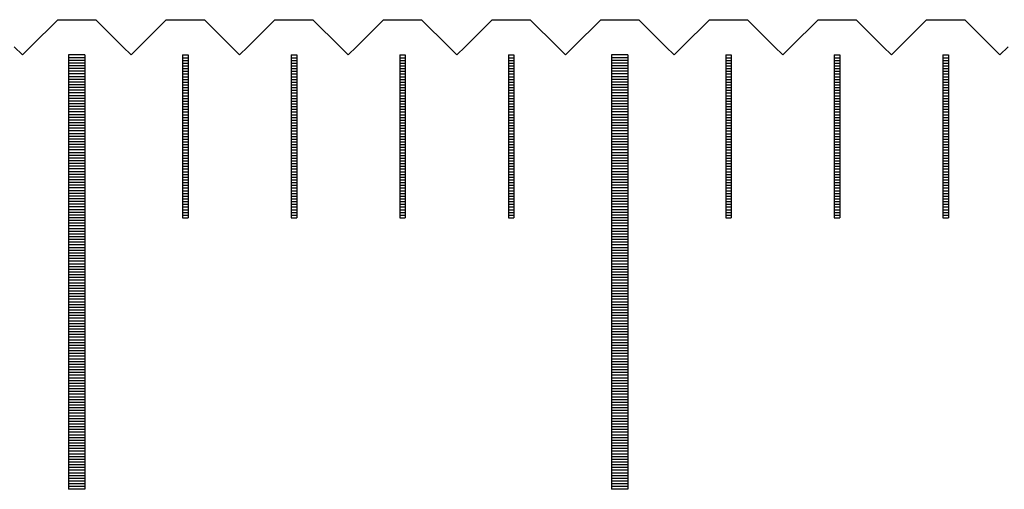
# Model space of a CAD drawing. Units: millimetres. Extents: x 6737 to 7603, y -5080 to -4459.
# Drawn here: x 7077 to 7095, y -4875 to -4867 of the extents above; entities that cross this region are included whole.
import ezdxf

# ---------------------------------------------------------------- set-up
doc = ezdxf.new("R2010")
doc.units = ezdxf.units.MM
for name, color, linetype in [('01', 4, 'Continuous'), ('H', 2, 'Continuous'), ('W', 7, 'Continuous')]:
    doc.layers.add(name, color=color, linetype=linetype)

# ---------------------------------------------------------------- blocks, each defined once
blk = doc.blocks.new('A$C2FFE0E73')
at = {"layer": '01'}
for p, q in [((-80.15, -0.65), (-80.15, -8.65)), ((-79.85, -0.65), (-80.15, -0.65)), ((-79.85, -0.65), (-79.85, -8.65)), ((-70.15, -0.65), (-70.15, -8.65)), ((-69.85, -0.65), (-70.15, -0.65)), ((-69.85, -0.65), (-69.85, -8.65)), ((-79.85, -8.65), (-80.15, -8.65)), ((-69.85, -8.65), (-70.15, -8.65))]:
    blk.add_line(p, q, dxfattribs=at)
at = {"layer": 'H'}
for p, q in [((-79.85, -0.7), (-80.15, -0.7)), ((-78.05, -0.7), (-77.95, -0.7)), ((-76.05, -0.7), (-75.95, -0.7)), ((-74.05, -0.7), (-73.95, -0.7)), ((-72.05, -0.7), (-71.95, -0.7)), ((-69.85, -0.7), (-70.15, -0.7)), ((-68.05, -0.7), (-67.95, -0.7)), ((-66.05, -0.7), (-65.95, -0.7)), ((-64.05, -0.7), (-63.95, -0.7)), ((-79.85, -0.75), (-80.15, -0.75)), ((-79.85, -0.8), (-80.15, -0.8)), ((-79.85, -0.85), (-80.15, -0.85)), ((-79.85, -0.9), (-80.15, -0.9)), ((-78.05, -0.75), (-77.95, -0.75)), ((-78.05, -0.8), (-77.95, -0.8)), ((-78.05, -0.85), (-77.95, -0.85)), ((-78.05, -0.9), (-77.95, -0.9)), ((-76.05, -0.75), (-75.95, -0.75)), ((-76.05, -0.8), (-75.95, -0.8)), ((-76.05, -0.85), (-75.95, -0.85)), ((-76.05, -0.9), (-75.95, -0.9)), ((-74.05, -0.75), (-73.95, -0.75)), ((-74.05, -0.8), (-73.95, -0.8)), ((-74.05, -0.85), (-73.95, -0.85)), ((-74.05, -0.9), (-73.95, -0.9)), ((-72.05, -0.75), (-71.95, -0.75)), ((-72.05, -0.8), (-71.95, -0.8)), ((-72.05, -0.85), (-71.95, -0.85)), ((-72.05, -0.9), (-71.95, -0.9)), ((-69.85, -0.75), (-70.15, -0.75)), ((-69.85, -0.8), (-70.15, -0.8)), ((-69.85, -0.85), (-70.15, -0.85)), ((-69.85, -0.9), (-70.15, -0.9)), ((-68.05, -0.75), (-67.95, -0.75)), ((-68.05, -0.8), (-67.95, -0.8)), ((-68.05, -0.85), (-67.95, -0.85)), ((-68.05, -0.9), (-67.95, -0.9)), ((-66.05, -0.75), (-65.95, -0.75)), ((-66.05, -0.8), (-65.95, -0.8)), ((-66.05, -0.85), (-65.95, -0.85)), ((-66.05, -0.9), (-65.95, -0.9)), ((-64.05, -0.75), (-63.95, -0.75)), ((-64.05, -0.8), (-63.95, -0.8)), ((-64.05, -0.85), (-63.95, -0.85)), ((-64.05, -0.9), (-63.95, -0.9)), ((-79.85, -0.95), (-80.15, -0.95)), ((-79.85, -1), (-80.15, -1)), ((-79.85, -1.05), (-80.15, -1.05)), ((-78.05, -0.95), (-77.95, -0.95)), ((-78.05, -1), (-77.95, -1)), ((-78.05, -1.05), (-77.95, -1.05)), ((-76.05, -0.95), (-75.95, -0.95)), ((-76.05, -1), (-75.95, -1)), ((-76.05, -1.05), (-75.95, -1.05)), ((-74.05, -0.95), (-73.95, -0.95)), ((-74.05, -1), (-73.95, -1)), ((-74.05, -1.05), (-73.95, -1.05)), ((-72.05, -0.95), (-71.95, -0.95)), ((-72.05, -1), (-71.95, -1)), ((-72.05, -1.05), (-71.95, -1.05)), ((-69.85, -0.95), (-70.15, -0.95)), ((-69.85, -1), (-70.15, -1)), ((-69.85, -1.05), (-70.15, -1.05)), ((-68.05, -0.95), (-67.95, -0.95)), ((-68.05, -1), (-67.95, -1)), ((-68.05, -1.05), (-67.95, -1.05)), ((-66.05, -0.95), (-65.95, -0.95)), ((-66.05, -1), (-65.95, -1)), ((-66.05, -1.05), (-65.95, -1.05)), ((-64.05, -0.95), (-63.95, -0.95)), ((-64.05, -1), (-63.95, -1)), ((-64.05, -1.05), (-63.95, -1.05)), ((-79.85, -1.1), (-80.15, -1.1)), ((-79.85, -1.15), (-80.15, -1.15)), ((-79.85, -1.2), (-80.15, -1.2)), ((-79.85, -1.25), (-80.15, -1.25)), ((-78.05, -1.1), (-77.95, -1.1)), ((-78.05, -1.15), (-77.95, -1.15)), ((-78.05, -1.2), (-77.95, -1.2)), ((-78.05, -1.25), (-77.95, -1.25)), ((-76.05, -1.1), (-75.95, -1.1)), ((-76.05, -1.15), (-75.95, -1.15)), ((-76.05, -1.2), (-75.95, -1.2)), ((-76.05, -1.25), (-75.95, -1.25)), ((-74.05, -1.1), (-73.95, -1.1)), ((-74.05, -1.15), (-73.95, -1.15)), ((-74.05, -1.2), (-73.95, -1.2)), ((-74.05, -1.25), (-73.95, -1.25)), ((-72.05, -1.1), (-71.95, -1.1)), ((-72.05, -1.15), (-71.95, -1.15)), ((-72.05, -1.2), (-71.95, -1.2)), ((-72.05, -1.25), (-71.95, -1.25)), ((-69.85, -1.1), (-70.15, -1.1)), ((-69.85, -1.15), (-70.15, -1.15)), ((-69.85, -1.2), (-70.15, -1.2)), ((-69.85, -1.25), (-70.15, -1.25)), ((-68.05, -1.1), (-67.95, -1.1)), ((-68.05, -1.15), (-67.95, -1.15)), ((-68.05, -1.2), (-67.95, -1.2)), ((-68.05, -1.25), (-67.95, -1.25)), ((-66.05, -1.1), (-65.95, -1.1)), ((-66.05, -1.15), (-65.95, -1.15)), ((-66.05, -1.2), (-65.95, -1.2)), ((-66.05, -1.25), (-65.95, -1.25)), ((-64.05, -1.1), (-63.95, -1.1)), ((-64.05, -1.15), (-63.95, -1.15)), ((-64.05, -1.2), (-63.95, -1.2)), ((-64.05, -1.25), (-63.95, -1.25)), ((-79.85, -1.3), (-80.15, -1.3)), ((-79.85, -1.35), (-80.15, -1.35)), ((-79.85, -1.4), (-80.15, -1.4)), ((-79.85, -1.45), (-80.15, -1.45)), ((-78.05, -1.3), (-77.95, -1.3)), ((-78.05, -1.35), (-77.95, -1.35)), ((-78.05, -1.4), (-77.95, -1.4)), ((-78.05, -1.45), (-77.95, -1.45)), ((-76.05, -1.3), (-75.95, -1.3)), ((-76.05, -1.35), (-75.95, -1.35)), ((-76.05, -1.4), (-75.95, -1.4)), ((-76.05, -1.45), (-75.95, -1.45)), ((-74.05, -1.3), (-73.95, -1.3)), ((-74.05, -1.35), (-73.95, -1.35)), ((-74.05, -1.4), (-73.95, -1.4)), ((-74.05, -1.45), (-73.95, -1.45)), ((-72.05, -1.3), (-71.95, -1.3)), ((-72.05, -1.35), (-71.95, -1.35)), ((-72.05, -1.4), (-71.95, -1.4)), ((-72.05, -1.45), (-71.95, -1.45)), ((-69.85, -1.3), (-70.15, -1.3)), ((-69.85, -1.35), (-70.15, -1.35)), ((-69.85, -1.4), (-70.15, -1.4)), ((-69.85, -1.45), (-70.15, -1.45)), ((-68.05, -1.3), (-67.95, -1.3)), ((-68.05, -1.35), (-67.95, -1.35)), ((-68.05, -1.4), (-67.95, -1.4)), ((-68.05, -1.45), (-67.95, -1.45)), ((-66.05, -1.3), (-65.95, -1.3)), ((-66.05, -1.35), (-65.95, -1.35)), ((-66.05, -1.4), (-65.95, -1.4)), ((-66.05, -1.45), (-65.95, -1.45)), ((-64.05, -1.3), (-63.95, -1.3)), ((-64.05, -1.35), (-63.95, -1.35)), ((-64.05, -1.4), (-63.95, -1.4)), ((-64.05, -1.45), (-63.95, -1.45)), ((-79.85, -1.5), (-80.15, -1.5)), ((-79.85, -1.55), (-80.15, -1.55)), ((-79.85, -1.6), (-80.15, -1.6)), ((-78.05, -1.5), (-77.95, -1.5)), ((-78.05, -1.55), (-77.95, -1.55)), ((-78.05, -1.6), (-77.95, -1.6)), ((-76.05, -1.5), (-75.95, -1.5)), ((-76.05, -1.55), (-75.95, -1.55)), ((-76.05, -1.6), (-75.95, -1.6)), ((-74.05, -1.5), (-73.95, -1.5)), ((-74.05, -1.55), (-73.95, -1.55)), ((-74.05, -1.6), (-73.95, -1.6)), ((-72.05, -1.5), (-71.95, -1.5)), ((-72.05, -1.55), (-71.95, -1.55)), ((-72.05, -1.6), (-71.95, -1.6)), ((-69.85, -1.5), (-70.15, -1.5)), ((-69.85, -1.55), (-70.15, -1.55)), ((-69.85, -1.6), (-70.15, -1.6)), ((-68.05, -1.5), (-67.95, -1.5)), ((-68.05, -1.55), (-67.95, -1.55)), ((-68.05, -1.6), (-67.95, -1.6)), ((-66.05, -1.5), (-65.95, -1.5)), ((-66.05, -1.55), (-65.95, -1.55)), ((-66.05, -1.6), (-65.95, -1.6)), ((-64.05, -1.5), (-63.95, -1.5)), ((-64.05, -1.55), (-63.95, -1.55)), ((-64.05, -1.6), (-63.95, -1.6)), ((-79.85, -1.65), (-80.15, -1.65)), ((-79.85, -1.7), (-80.15, -1.7)), ((-79.85, -1.75), (-80.15, -1.75)), ((-79.85, -1.8), (-80.15, -1.8)), ((-78.05, -1.65), (-77.95, -1.65)), ((-78.05, -1.7), (-77.95, -1.7)), ((-78.05, -1.75), (-77.95, -1.75)), ((-78.05, -1.8), (-77.95, -1.8)), ((-76.05, -1.65), (-75.95, -1.65)), ((-76.05, -1.7), (-75.95, -1.7)), ((-76.05, -1.75), (-75.95, -1.75)), ((-76.05, -1.8), (-75.95, -1.8)), ((-74.05, -1.65), (-73.95, -1.65)), ((-74.05, -1.7), (-73.95, -1.7)), ((-74.05, -1.75), (-73.95, -1.75)), ((-74.05, -1.8), (-73.95, -1.8)), ((-72.05, -1.65), (-71.95, -1.65)), ((-72.05, -1.7), (-71.95, -1.7)), ((-72.05, -1.75), (-71.95, -1.75)), ((-72.05, -1.8), (-71.95, -1.8)), ((-69.85, -1.65), (-70.15, -1.65)), ((-69.85, -1.7), (-70.15, -1.7)), ((-69.85, -1.75), (-70.15, -1.75)), ((-69.85, -1.8), (-70.15, -1.8)), ((-68.05, -1.65), (-67.95, -1.65)), ((-68.05, -1.7), (-67.95, -1.7)), ((-68.05, -1.75), (-67.95, -1.75)), ((-68.05, -1.8), (-67.95, -1.8)), ((-66.05, -1.65), (-65.95, -1.65)), ((-66.05, -1.7), (-65.95, -1.7)), ((-66.05, -1.75), (-65.95, -1.75)), ((-66.05, -1.8), (-65.95, -1.8)), ((-64.05, -1.65), (-63.95, -1.65)), ((-64.05, -1.7), (-63.95, -1.7)), ((-64.05, -1.75), (-63.95, -1.75)), ((-64.05, -1.8), (-63.95, -1.8)), ((-79.85, -1.85), (-80.15, -1.85)), ((-79.85, -1.9), (-80.15, -1.9)), ((-79.85, -1.95), (-80.15, -1.95)), ((-78.05, -1.85), (-77.95, -1.85)), ((-78.05, -1.9), (-77.95, -1.9)), ((-78.05, -1.95), (-77.95, -1.95)), ((-76.05, -1.85), (-75.95, -1.85)), ((-76.05, -1.9), (-75.95, -1.9)), ((-76.05, -1.95), (-75.95, -1.95)), ((-74.05, -1.85), (-73.95, -1.85)), ((-74.05, -1.9), (-73.95, -1.9)), ((-74.05, -1.95), (-73.95, -1.95)), ((-72.05, -1.85), (-71.95, -1.85)), ((-72.05, -1.9), (-71.95, -1.9)), ((-72.05, -1.95), (-71.95, -1.95)), ((-69.85, -1.85), (-70.15, -1.85)), ((-69.85, -1.9), (-70.15, -1.9)), ((-69.85, -1.95), (-70.15, -1.95)), ((-68.05, -1.85), (-67.95, -1.85)), ((-68.05, -1.9), (-67.95, -1.9)), ((-68.05, -1.95), (-67.95, -1.95)), ((-66.05, -1.85), (-65.95, -1.85)), ((-66.05, -1.9), (-65.95, -1.9)), ((-66.05, -1.95), (-65.95, -1.95)), ((-64.05, -1.85), (-63.95, -1.85)), ((-64.05, -1.9), (-63.95, -1.9)), ((-64.05, -1.95), (-63.95, -1.95)), ((-79.85, -2), (-80.15, -2)), ((-79.85, -2.05), (-80.15, -2.05)), ((-79.85, -2.1), (-80.15, -2.1)), ((-79.85, -2.15), (-80.15, -2.15)), ((-78.05, -2), (-77.95, -2)), ((-78.05, -2.05), (-77.95, -2.05)), ((-78.05, -2.1), (-77.95, -2.1)), ((-78.05, -2.15), (-77.95, -2.15)), ((-76.05, -2), (-75.95, -2)), ((-76.05, -2.05), (-75.95, -2.05)), ((-76.05, -2.1), (-75.95, -2.1)), ((-76.05, -2.15), (-75.95, -2.15)), ((-74.05, -2), (-73.95, -2)), ((-74.05, -2.05), (-73.95, -2.05)), ((-74.05, -2.1), (-73.95, -2.1)), ((-74.05, -2.15), (-73.95, -2.15)), ((-72.05, -2), (-71.95, -2)), ((-72.05, -2.05), (-71.95, -2.05)), ((-72.05, -2.1), (-71.95, -2.1)), ((-72.05, -2.15), (-71.95, -2.15)), ((-69.85, -2), (-70.15, -2)), ((-69.85, -2.05), (-70.15, -2.05)), ((-69.85, -2.1), (-70.15, -2.1)), ((-69.85, -2.15), (-70.15, -2.15)), ((-68.05, -2), (-67.95, -2)), ((-68.05, -2.05), (-67.95, -2.05)), ((-68.05, -2.1), (-67.95, -2.1)), ((-68.05, -2.15), (-67.95, -2.15)), ((-66.05, -2), (-65.95, -2)), ((-66.05, -2.05), (-65.95, -2.05)), ((-66.05, -2.1), (-65.95, -2.1)), ((-66.05, -2.15), (-65.95, -2.15)), ((-64.05, -2), (-63.95, -2)), ((-64.05, -2.05), (-63.95, -2.05)), ((-64.05, -2.1), (-63.95, -2.1)), ((-64.05, -2.15), (-63.95, -2.15)), ((-79.85, -2.2), (-80.15, -2.2)), ((-79.85, -2.25), (-80.15, -2.25)), ((-79.85, -2.3), (-80.15, -2.3)), ((-79.85, -2.35), (-80.15, -2.35)), ((-78.05, -2.2), (-77.95, -2.2)), ((-78.05, -2.25), (-77.95, -2.25)), ((-78.05, -2.3), (-77.95, -2.3)), ((-78.05, -2.35), (-77.95, -2.35)), ((-76.05, -2.2), (-75.95, -2.2)), ((-76.05, -2.25), (-75.95, -2.25)), ((-76.05, -2.3), (-75.95, -2.3)), ((-76.05, -2.35), (-75.95, -2.35)), ((-74.05, -2.2), (-73.95, -2.2)), ((-74.05, -2.25), (-73.95, -2.25)), ((-74.05, -2.3), (-73.95, -2.3)), ((-74.05, -2.35), (-73.95, -2.35)), ((-72.05, -2.2), (-71.95, -2.2)), ((-72.05, -2.25), (-71.95, -2.25)), ((-72.05, -2.3), (-71.95, -2.3)), ((-72.05, -2.35), (-71.95, -2.35)), ((-69.85, -2.2), (-70.15, -2.2)), ((-69.85, -2.25), (-70.15, -2.25)), ((-69.85, -2.3), (-70.15, -2.3)), ((-69.85, -2.35), (-70.15, -2.35)), ((-68.05, -2.2), (-67.95, -2.2)), ((-68.05, -2.25), (-67.95, -2.25)), ((-68.05, -2.3), (-67.95, -2.3)), ((-68.05, -2.35), (-67.95, -2.35)), ((-66.05, -2.2), (-65.95, -2.2)), ((-66.05, -2.25), (-65.95, -2.25)), ((-66.05, -2.3), (-65.95, -2.3)), ((-66.05, -2.35), (-65.95, -2.35)), ((-64.05, -2.2), (-63.95, -2.2)), ((-64.05, -2.25), (-63.95, -2.25)), ((-64.05, -2.3), (-63.95, -2.3)), ((-64.05, -2.35), (-63.95, -2.35)), ((-79.85, -2.4), (-80.15, -2.4)), ((-79.85, -2.45), (-80.15, -2.45)), ((-79.85, -2.5), (-80.15, -2.5)), ((-78.05, -2.4), (-77.95, -2.4)), ((-78.05, -2.45), (-77.95, -2.45)), ((-78.05, -2.5), (-77.95, -2.5)), ((-76.05, -2.4), (-75.95, -2.4)), ((-76.05, -2.45), (-75.95, -2.45)), ((-76.05, -2.5), (-75.95, -2.5)), ((-74.05, -2.4), (-73.95, -2.4)), ((-74.05, -2.45), (-73.95, -2.45)), ((-74.05, -2.5), (-73.95, -2.5)), ((-72.05, -2.4), (-71.95, -2.4)), ((-72.05, -2.45), (-71.95, -2.45)), ((-72.05, -2.5), (-71.95, -2.5)), ((-69.85, -2.4), (-70.15, -2.4)), ((-69.85, -2.45), (-70.15, -2.45)), ((-69.85, -2.5), (-70.15, -2.5)), ((-68.05, -2.4), (-67.95, -2.4)), ((-68.05, -2.45), (-67.95, -2.45)), ((-68.05, -2.5), (-67.95, -2.5)), ((-66.05, -2.4), (-65.95, -2.4)), ((-66.05, -2.45), (-65.95, -2.45)), ((-66.05, -2.5), (-65.95, -2.5)), ((-64.05, -2.4), (-63.95, -2.4)), ((-64.05, -2.45), (-63.95, -2.45)), ((-64.05, -2.5), (-63.95, -2.5)), ((-79.85, -2.55), (-80.15, -2.55)), ((-79.85, -2.6), (-80.15, -2.6)), ((-79.85, -2.65), (-80.15, -2.65)), ((-79.85, -2.7), (-80.15, -2.7)), ((-78.05, -2.55), (-77.95, -2.55)), ((-78.05, -2.6), (-77.95, -2.6)), ((-78.05, -2.65), (-77.95, -2.65)), ((-78.05, -2.7), (-77.95, -2.7)), ((-76.05, -2.55), (-75.95, -2.55)), ((-76.05, -2.6), (-75.95, -2.6)), ((-76.05, -2.65), (-75.95, -2.65)), ((-76.05, -2.7), (-75.95, -2.7)), ((-74.05, -2.55), (-73.95, -2.55)), ((-74.05, -2.6), (-73.95, -2.6)), ((-74.05, -2.65), (-73.95, -2.65)), ((-74.05, -2.7), (-73.95, -2.7)), ((-72.05, -2.55), (-71.95, -2.55)), ((-72.05, -2.6), (-71.95, -2.6)), ((-72.05, -2.65), (-71.95, -2.65)), ((-72.05, -2.7), (-71.95, -2.7)), ((-69.85, -2.55), (-70.15, -2.55)), ((-69.85, -2.6), (-70.15, -2.6)), ((-69.85, -2.65), (-70.15, -2.65)), ((-69.85, -2.7), (-70.15, -2.7)), ((-68.05, -2.55), (-67.95, -2.55)), ((-68.05, -2.6), (-67.95, -2.6)), ((-68.05, -2.65), (-67.95, -2.65)), ((-68.05, -2.7), (-67.95, -2.7)), ((-66.05, -2.55), (-65.95, -2.55)), ((-66.05, -2.6), (-65.95, -2.6)), ((-66.05, -2.65), (-65.95, -2.65)), ((-66.05, -2.7), (-65.95, -2.7)), ((-64.05, -2.55), (-63.95, -2.55)), ((-64.05, -2.6), (-63.95, -2.6)), ((-64.05, -2.65), (-63.95, -2.65)), ((-64.05, -2.7), (-63.95, -2.7)), ((-79.85, -2.75), (-80.15, -2.75)), ((-79.85, -2.8), (-80.15, -2.8)), ((-79.85, -2.85), (-80.15, -2.85)), ((-79.85, -2.9), (-80.15, -2.9)), ((-78.05, -2.75), (-77.95, -2.75)), ((-78.05, -2.8), (-77.95, -2.8)), ((-78.05, -2.85), (-77.95, -2.85)), ((-78.05, -2.9), (-77.95, -2.9)), ((-76.05, -2.75), (-75.95, -2.75)), ((-76.05, -2.8), (-75.95, -2.8)), ((-76.05, -2.85), (-75.95, -2.85)), ((-76.05, -2.9), (-75.95, -2.9)), ((-74.05, -2.75), (-73.95, -2.75)), ((-74.05, -2.8), (-73.95, -2.8)), ((-74.05, -2.85), (-73.95, -2.85)), ((-74.05, -2.9), (-73.95, -2.9)), ((-72.05, -2.75), (-71.95, -2.75)), ((-72.05, -2.8), (-71.95, -2.8)), ((-72.05, -2.85), (-71.95, -2.85)), ((-72.05, -2.9), (-71.95, -2.9)), ((-69.85, -2.75), (-70.15, -2.75)), ((-69.85, -2.8), (-70.15, -2.8)), ((-69.85, -2.85), (-70.15, -2.85)), ((-69.85, -2.9), (-70.15, -2.9)), ((-68.05, -2.75), (-67.95, -2.75)), ((-68.05, -2.8), (-67.95, -2.8)), ((-68.05, -2.85), (-67.95, -2.85)), ((-68.05, -2.9), (-67.95, -2.9)), ((-66.05, -2.75), (-65.95, -2.75)), ((-66.05, -2.8), (-65.95, -2.8)), ((-66.05, -2.85), (-65.95, -2.85)), ((-66.05, -2.9), (-65.95, -2.9)), ((-64.05, -2.75), (-63.95, -2.75)), ((-64.05, -2.8), (-63.95, -2.8)), ((-64.05, -2.85), (-63.95, -2.85)), ((-64.05, -2.9), (-63.95, -2.9)), ((-79.85, -2.95), (-80.15, -2.95)), ((-79.85, -3), (-80.15, -3)), ((-79.85, -3.05), (-80.15, -3.05)), ((-78.05, -2.95), (-77.95, -2.95)), ((-78.05, -3), (-77.95, -3)), ((-78.05, -3.05), (-77.95, -3.05)), ((-76.05, -2.95), (-75.95, -2.95)), ((-76.05, -3), (-75.95, -3)), ((-76.05, -3.05), (-75.95, -3.05)), ((-74.05, -2.95), (-73.95, -2.95)), ((-74.05, -3), (-73.95, -3)), ((-74.05, -3.05), (-73.95, -3.05)), ((-72.05, -2.95), (-71.95, -2.95)), ((-72.05, -3), (-71.95, -3)), ((-72.05, -3.05), (-71.95, -3.05)), ((-69.85, -2.95), (-70.15, -2.95)), ((-69.85, -3), (-70.15, -3)), ((-69.85, -3.05), (-70.15, -3.05)), ((-68.05, -2.95), (-67.95, -2.95)), ((-68.05, -3), (-67.95, -3)), ((-68.05, -3.05), (-67.95, -3.05)), ((-66.05, -2.95), (-65.95, -2.95)), ((-66.05, -3), (-65.95, -3)), ((-66.05, -3.05), (-65.95, -3.05)), ((-64.05, -2.95), (-63.95, -2.95)), ((-64.05, -3), (-63.95, -3)), ((-64.05, -3.05), (-63.95, -3.05)), ((-79.85, -3.1), (-80.15, -3.1)), ((-79.85, -3.15), (-80.15, -3.15)), ((-79.85, -3.2), (-80.15, -3.2)), ((-79.85, -3.25), (-80.15, -3.25)), ((-78.05, -3.1), (-77.95, -3.1)), ((-78.05, -3.15), (-77.95, -3.15)), ((-78.05, -3.2), (-77.95, -3.2)), ((-78.05, -3.25), (-77.95, -3.25)), ((-76.05, -3.1), (-75.95, -3.1)), ((-76.05, -3.15), (-75.95, -3.15)), ((-76.05, -3.2), (-75.95, -3.2)), ((-76.05, -3.25), (-75.95, -3.25)), ((-74.05, -3.1), (-73.95, -3.1)), ((-74.05, -3.15), (-73.95, -3.15)), ((-74.05, -3.2), (-73.95, -3.2)), ((-74.05, -3.25), (-73.95, -3.25)), ((-72.05, -3.1), (-71.95, -3.1)), ((-72.05, -3.15), (-71.95, -3.15)), ((-72.05, -3.2), (-71.95, -3.2)), ((-72.05, -3.25), (-71.95, -3.25)), ((-69.85, -3.1), (-70.15, -3.1)), ((-69.85, -3.15), (-70.15, -3.15)), ((-69.85, -3.2), (-70.15, -3.2)), ((-69.85, -3.25), (-70.15, -3.25)), ((-68.05, -3.1), (-67.95, -3.1)), ((-68.05, -3.15), (-67.95, -3.15)), ((-68.05, -3.2), (-67.95, -3.2)), ((-68.05, -3.25), (-67.95, -3.25)), ((-66.05, -3.1), (-65.95, -3.1)), ((-66.05, -3.15), (-65.95, -3.15)), ((-66.05, -3.2), (-65.95, -3.2)), ((-66.05, -3.25), (-65.95, -3.25)), ((-64.05, -3.1), (-63.95, -3.1)), ((-64.05, -3.15), (-63.95, -3.15)), ((-64.05, -3.2), (-63.95, -3.2)), ((-64.05, -3.25), (-63.95, -3.25)), ((-79.85, -3.3), (-80.15, -3.3)), ((-79.85, -3.35), (-80.15, -3.35)), ((-79.85, -3.4), (-80.15, -3.4)), ((-78.05, -3.3), (-77.95, -3.3)), ((-78.05, -3.35), (-77.95, -3.35)), ((-78.05, -3.4), (-77.95, -3.4)), ((-76.05, -3.3), (-75.95, -3.3)), ((-76.05, -3.35), (-75.95, -3.35)), ((-76.05, -3.4), (-75.95, -3.4)), ((-74.05, -3.3), (-73.95, -3.3)), ((-74.05, -3.35), (-73.95, -3.35)), ((-74.05, -3.4), (-73.95, -3.4)), ((-72.05, -3.3), (-71.95, -3.3)), ((-72.05, -3.35), (-71.95, -3.35)), ((-72.05, -3.4), (-71.95, -3.4)), ((-69.85, -3.3), (-70.15, -3.3)), ((-69.85, -3.35), (-70.15, -3.35)), ((-69.85, -3.4), (-70.15, -3.4)), ((-68.05, -3.3), (-67.95, -3.3)), ((-68.05, -3.35), (-67.95, -3.35)), ((-68.05, -3.4), (-67.95, -3.4)), ((-66.05, -3.3), (-65.95, -3.3)), ((-66.05, -3.35), (-65.95, -3.35)), ((-66.05, -3.4), (-65.95, -3.4)), ((-64.05, -3.3), (-63.95, -3.3)), ((-64.05, -3.35), (-63.95, -3.35)), ((-64.05, -3.4), (-63.95, -3.4)), ((-79.85, -3.45), (-80.15, -3.45)), ((-79.85, -3.5), (-80.15, -3.5)), ((-79.85, -3.55), (-80.15, -3.55)), ((-79.85, -3.6), (-80.15, -3.6)), ((-78.05, -3.45), (-77.95, -3.45)), ((-78.05, -3.5), (-77.95, -3.5)), ((-78.05, -3.55), (-77.95, -3.55)), ((-78.05, -3.6), (-77.95, -3.6)), ((-76.05, -3.45), (-75.95, -3.45)), ((-76.05, -3.5), (-75.95, -3.5)), ((-76.05, -3.55), (-75.95, -3.55)), ((-76.05, -3.6), (-75.95, -3.6)), ((-74.05, -3.45), (-73.95, -3.45)), ((-74.05, -3.5), (-73.95, -3.5)), ((-74.05, -3.55), (-73.95, -3.55)), ((-74.05, -3.6), (-73.95, -3.6)), ((-72.05, -3.45), (-71.95, -3.45)), ((-72.05, -3.5), (-71.95, -3.5)), ((-72.05, -3.55), (-71.95, -3.55)), ((-72.05, -3.6), (-71.95, -3.6)), ((-69.85, -3.45), (-70.15, -3.45)), ((-69.85, -3.5), (-70.15, -3.5)), ((-69.85, -3.55), (-70.15, -3.55)), ((-69.85, -3.6), (-70.15, -3.6)), ((-68.05, -3.45), (-67.95, -3.45)), ((-68.05, -3.5), (-67.95, -3.5)), ((-68.05, -3.55), (-67.95, -3.55)), ((-68.05, -3.6), (-67.95, -3.6)), ((-66.05, -3.45), (-65.95, -3.45)), ((-66.05, -3.5), (-65.95, -3.5)), ((-66.05, -3.55), (-65.95, -3.55)), ((-66.05, -3.6), (-65.95, -3.6)), ((-64.05, -3.45), (-63.95, -3.45)), ((-64.05, -3.5), (-63.95, -3.5)), ((-64.05, -3.55), (-63.95, -3.55)), ((-64.05, -3.6), (-63.95, -3.6)), ((-79.85, -3.65), (-80.15, -3.65)), ((-79.85, -3.7), (-80.15, -3.7)), ((-79.85, -3.75), (-80.15, -3.75)), ((-79.85, -3.8), (-80.15, -3.8)), ((-69.85, -3.65), (-70.15, -3.65)), ((-69.85, -3.7), (-70.15, -3.7)), ((-69.85, -3.75), (-70.15, -3.75)), ((-69.85, -3.8), (-70.15, -3.8)), ((-79.85, -3.85), (-80.15, -3.85)), ((-79.85, -3.9), (-80.15, -3.9)), ((-79.85, -3.95), (-80.15, -3.95)), ((-69.85, -3.85), (-70.15, -3.85)), ((-69.85, -3.9), (-70.15, -3.9)), ((-69.85, -3.95), (-70.15, -3.95)), ((-79.85, -4), (-80.15, -4)), ((-79.85, -4.05), (-80.15, -4.05)), ((-79.85, -4.1), (-80.15, -4.1)), ((-79.85, -4.15), (-80.15, -4.15)), ((-69.85, -4), (-70.15, -4)), ((-69.85, -4.05), (-70.15, -4.05)), ((-69.85, -4.1), (-70.15, -4.1)), ((-69.85, -4.15), (-70.15, -4.15)), ((-79.85, -4.2), (-80.15, -4.2)), ((-79.85, -4.25), (-80.15, -4.25)), ((-79.85, -4.3), (-80.15, -4.3)), ((-79.85, -4.35), (-80.15, -4.35)), ((-69.85, -4.2), (-70.15, -4.2)), ((-69.85, -4.25), (-70.15, -4.25)), ((-69.85, -4.3), (-70.15, -4.3)), ((-69.85, -4.35), (-70.15, -4.35)), ((-79.85, -4.4), (-80.15, -4.4)), ((-79.85, -4.45), (-80.15, -4.45)), ((-79.85, -4.5), (-80.15, -4.5)), ((-69.85, -4.4), (-70.15, -4.4)), ((-69.85, -4.45), (-70.15, -4.45)), ((-69.85, -4.5), (-70.15, -4.5)), ((-79.85, -4.55), (-80.15, -4.55)), ((-79.85, -4.6), (-80.15, -4.6)), ((-79.85, -4.65), (-80.15, -4.65)), ((-79.85, -4.7), (-80.15, -4.7)), ((-69.85, -4.55), (-70.15, -4.55)), ((-69.85, -4.6), (-70.15, -4.6)), ((-69.85, -4.65), (-70.15, -4.65)), ((-69.85, -4.7), (-70.15, -4.7)), ((-79.85, -4.75), (-80.15, -4.75)), ((-79.85, -4.8), (-80.15, -4.8)), ((-79.85, -4.85), (-80.15, -4.85)), ((-69.85, -4.75), (-70.15, -4.75)), ((-69.85, -4.8), (-70.15, -4.8)), ((-69.85, -4.85), (-70.15, -4.85)), ((-79.85, -4.9), (-80.15, -4.9)), ((-79.85, -4.95), (-80.15, -4.95)), ((-79.85, -5), (-80.15, -5)), ((-79.85, -5.05), (-80.15, -5.05)), ((-69.85, -4.9), (-70.15, -4.9)), ((-69.85, -4.95), (-70.15, -4.95)), ((-69.85, -5), (-70.15, -5)), ((-69.85, -5.05), (-70.15, -5.05)), ((-79.85, -5.1), (-80.15, -5.1)), ((-79.85, -5.15), (-80.15, -5.15)), ((-79.85, -5.2), (-80.15, -5.2)), ((-79.85, -5.25), (-80.15, -5.25)), ((-69.85, -5.1), (-70.15, -5.1)), ((-69.85, -5.15), (-70.15, -5.15)), ((-69.85, -5.2), (-70.15, -5.2)), ((-69.85, -5.25), (-70.15, -5.25)), ((-79.85, -5.3), (-80.15, -5.3)), ((-79.85, -5.35), (-80.15, -5.35)), ((-79.85, -5.4), (-80.15, -5.4)), ((-69.85, -5.3), (-70.15, -5.3)), ((-69.85, -5.35), (-70.15, -5.35)), ((-69.85, -5.4), (-70.15, -5.4)), ((-79.85, -5.45), (-80.15, -5.45)), ((-79.85, -5.5), (-80.15, -5.5)), ((-79.85, -5.55), (-80.15, -5.55)), ((-79.85, -5.6), (-80.15, -5.6)), ((-69.85, -5.45), (-70.15, -5.45)), ((-69.85, -5.5), (-70.15, -5.5)), ((-69.85, -5.55), (-70.15, -5.55)), ((-69.85, -5.6), (-70.15, -5.6)), ((-79.85, -5.65), (-80.15, -5.65)), ((-79.85, -5.7), (-80.15, -5.7)), ((-79.85, -5.75), (-80.15, -5.75)), ((-79.85, -5.8), (-80.15, -5.8)), ((-69.85, -5.65), (-70.15, -5.65)), ((-69.85, -5.7), (-70.15, -5.7)), ((-69.85, -5.75), (-70.15, -5.75)), ((-69.85, -5.8), (-70.15, -5.8)), ((-79.85, -5.85), (-80.15, -5.85)), ((-79.85, -5.9), (-80.15, -5.9)), ((-79.85, -5.95), (-80.15, -5.95)), ((-69.85, -5.85), (-70.15, -5.85)), ((-69.85, -5.9), (-70.15, -5.9)), ((-69.85, -5.95), (-70.15, -5.95)), ((-79.85, -6), (-80.15, -6)), ((-79.85, -6.05), (-80.15, -6.05)), ((-79.85, -6.1), (-80.15, -6.1)), ((-79.85, -6.15), (-80.15, -6.15)), ((-69.85, -6), (-70.15, -6)), ((-69.85, -6.05), (-70.15, -6.05)), ((-69.85, -6.1), (-70.15, -6.1)), ((-69.85, -6.15), (-70.15, -6.15)), ((-79.85, -6.2), (-80.15, -6.2)), ((-79.85, -6.25), (-80.15, -6.25)), ((-79.85, -6.3), (-80.15, -6.3)), ((-69.85, -6.2), (-70.15, -6.2)), ((-69.85, -6.25), (-70.15, -6.25)), ((-69.85, -6.3), (-70.15, -6.3)), ((-79.85, -6.35), (-80.15, -6.35)), ((-79.85, -6.4), (-80.15, -6.4)), ((-79.85, -6.45), (-80.15, -6.45)), ((-79.85, -6.5), (-80.15, -6.5)), ((-69.85, -6.35), (-70.15, -6.35)), ((-69.85, -6.4), (-70.15, -6.4)), ((-69.85, -6.45), (-70.15, -6.45)), ((-69.85, -6.5), (-70.15, -6.5)), ((-79.85, -6.55), (-80.15, -6.55)), ((-79.85, -6.6), (-80.15, -6.6)), ((-79.85, -6.65), (-80.15, -6.65)), ((-79.85, -6.7), (-80.15, -6.7)), ((-69.85, -6.55), (-70.15, -6.55)), ((-69.85, -6.6), (-70.15, -6.6)), ((-69.85, -6.65), (-70.15, -6.65)), ((-69.85, -6.7), (-70.15, -6.7)), ((-79.85, -6.75), (-80.15, -6.75)), ((-79.85, -6.8), (-80.15, -6.8)), ((-79.85, -6.85), (-80.15, -6.85)), ((-69.85, -6.75), (-70.15, -6.75)), ((-69.85, -6.8), (-70.15, -6.8)), ((-69.85, -6.85), (-70.15, -6.85)), ((-79.85, -6.9), (-80.15, -6.9)), ((-79.85, -6.95), (-80.15, -6.95)), ((-79.85, -7), (-80.15, -7)), ((-79.85, -7.05), (-80.15, -7.05)), ((-69.85, -6.9), (-70.15, -6.9)), ((-69.85, -6.95), (-70.15, -6.95)), ((-69.85, -7), (-70.15, -7)), ((-69.85, -7.05), (-70.15, -7.05)), ((-79.85, -7.1), (-80.15, -7.1)), ((-79.85, -7.15), (-80.15, -7.15)), ((-79.85, -7.2), (-80.15, -7.2)), ((-79.85, -7.25), (-80.15, -7.25)), ((-69.85, -7.1), (-70.15, -7.1)), ((-69.85, -7.15), (-70.15, -7.15)), ((-69.85, -7.2), (-70.15, -7.2)), ((-69.85, -7.25), (-70.15, -7.25)), ((-79.85, -7.3), (-80.15, -7.3)), ((-79.85, -7.35), (-80.15, -7.35)), ((-79.85, -7.4), (-80.15, -7.4)), ((-69.85, -7.3), (-70.15, -7.3)), ((-69.85, -7.35), (-70.15, -7.35)), ((-69.85, -7.4), (-70.15, -7.4)), ((-79.85, -7.45), (-80.15, -7.45)), ((-79.85, -7.5), (-80.15, -7.5)), ((-79.85, -7.55), (-80.15, -7.55)), ((-79.85, -7.6), (-80.15, -7.6)), ((-69.85, -7.45), (-70.15, -7.45)), ((-69.85, -7.5), (-70.15, -7.5)), ((-69.85, -7.55), (-70.15, -7.55)), ((-69.85, -7.6), (-70.15, -7.6)), ((-79.85, -7.65), (-80.15, -7.65)), ((-79.85, -7.7), (-80.15, -7.7)), ((-79.85, -7.75), (-80.15, -7.75)), ((-69.85, -7.65), (-70.15, -7.65)), ((-69.85, -7.7), (-70.15, -7.7)), ((-69.85, -7.75), (-70.15, -7.75)), ((-79.85, -7.8), (-80.15, -7.8)), ((-79.85, -7.85), (-80.15, -7.85)), ((-79.85, -7.9), (-80.15, -7.9)), ((-79.85, -7.95), (-80.15, -7.95)), ((-69.85, -7.8), (-70.15, -7.8)), ((-69.85, -7.85), (-70.15, -7.85)), ((-69.85, -7.9), (-70.15, -7.9)), ((-69.85, -7.95), (-70.15, -7.95)), ((-79.85, -8), (-80.15, -8)), ((-79.85, -8.05), (-80.15, -8.05)), ((-79.85, -8.1), (-80.15, -8.1)), ((-79.85, -8.15), (-80.15, -8.15)), ((-69.85, -8), (-70.15, -8)), ((-69.85, -8.05), (-70.15, -8.05)), ((-69.85, -8.1), (-70.15, -8.1)), ((-69.85, -8.15), (-70.15, -8.15)), ((-79.85, -8.2), (-80.15, -8.2)), ((-79.85, -8.25), (-80.15, -8.25)), ((-79.85, -8.3), (-80.15, -8.3)), ((-69.85, -8.2), (-70.15, -8.2)), ((-69.85, -8.25), (-70.15, -8.25)), ((-69.85, -8.3), (-70.15, -8.3)), ((-79.85, -8.35), (-80.15, -8.35)), ((-79.85, -8.4), (-80.15, -8.4)), ((-79.85, -8.45), (-80.15, -8.45)), ((-79.85, -8.5), (-80.15, -8.5)), ((-69.85, -8.35), (-70.15, -8.35)), ((-69.85, -8.4), (-70.15, -8.4)), ((-69.85, -8.45), (-70.15, -8.45)), ((-69.85, -8.5), (-70.15, -8.5)), ((-79.85, -8.55), (-80.15, -8.55)), ((-79.85, -8.6), (-80.15, -8.6)), ((-69.85, -8.55), (-70.15, -8.55)), ((-69.85, -8.6), (-70.15, -8.6))]:
    blk.add_line(p, q, dxfattribs=at)
at = {"layer": 'W'}
for p, q in [((-78.05, -0.65), (-78.05, -3.65)), ((-78.05, -0.65), (-77.95, -0.65)), ((-77.95, -0.65), (-77.95, -3.65)), ((-76.05, -0.65), (-76.05, -3.65)), ((-76.05, -0.65), (-75.95, -0.65)), ((-75.95, -0.65), (-75.95, -3.65)), ((-74.05, -0.65), (-74.05, -3.65)), ((-74.05, -0.65), (-73.95, -0.65)), ((-73.95, -0.65), (-73.95, -3.65)), ((-72.05, -0.65), (-72.05, -3.65)), ((-72.05, -0.65), (-71.95, -0.65)), ((-71.95, -0.65), (-71.95, -3.65)), ((-68.05, -0.65), (-68.05, -3.65)), ((-68.05, -0.65), (-67.95, -0.65)), ((-67.95, -0.65), (-67.95, -3.65)), ((-66.05, -0.65), (-66.05, -3.65)), ((-66.05, -0.65), (-65.95, -0.65)), ((-65.95, -0.65), (-65.95, -3.65)), ((-64.05, -0.65), (-64.05, -3.65)), ((-64.05, -0.65), (-63.95, -0.65)), ((-63.95, -0.65), (-63.95, -3.65)), ((-78.05, -3.65), (-77.95, -3.65)), ((-78.05, -3.65), (-77.95, -3.65)), ((-76.05, -3.65), (-75.95, -3.65)), ((-76.05, -3.65), (-75.95, -3.65)), ((-74.05, -3.65), (-73.95, -3.65)), ((-74.05, -3.65), (-73.95, -3.65)), ((-72.05, -3.65), (-71.95, -3.65)), ((-72.05, -3.65), (-71.95, -3.65)), ((-68.05, -3.65), (-67.95, -3.65)), ((-68.05, -3.65), (-67.95, -3.65)), ((-66.05, -3.65), (-65.95, -3.65)), ((-66.05, -3.65), (-65.95, -3.65)), ((-64.05, -3.65), (-63.95, -3.65)), ((-64.05, -3.65), (-63.95, -3.65))]:
    blk.add_line(p, q, dxfattribs=at)

msp = doc.modelspace()

# ---------------------------------------------------------------- linework, layer by layer
at = {"layer": 'W'}
msp.add_lwpolyline([(7077.2549, -4867.1279), (7077.4049, -4867.2779), (7077.5549, -4867.1279), (7078.0549, -4866.6279), (7078.7549, -4866.6279), (7079.2549, -4867.1279), (7079.4049, -4867.2779), (7079.5549, -4867.1279), (7080.0549, -4866.6279), (7080.7549, -4866.6279), (7081.2549, -4867.1279), (7081.4049, -4867.2779), (7081.5549, -4867.1279), (7082.0549, -4866.6279), (7082.7549, -4866.6279), (7083.2549, -4867.1279), (7083.4049, -4867.2779), (7083.5549, -4867.1279), (7084.0549, -4866.6279), (7084.7549, -4866.6279), (7085.2549, -4867.1279), (7085.4049, -4867.2779), (7085.5549, -4867.1279), (7086.0549, -4866.6279), (7086.7549, -4866.6279), (7087.2549, -4867.1279), (7087.4049, -4867.2779), (7087.5549, -4867.1279), (7088.0549, -4866.6279), (7088.7549, -4866.6279), (7089.2549, -4867.1279), (7089.4049, -4867.2779), (7089.5549, -4867.1279), (7090.0549, -4866.6279), (7090.7549, -4866.6279), (7091.2549, -4867.1279), (7091.4049, -4867.2779), (7091.5549, -4867.1279), (7092.0549, -4866.6279), (7092.7549, -4866.6279), (7093.2549, -4867.1279), (7093.4049, -4867.2779), (7093.5549, -4867.1279), (7094.0549, -4866.6279), (7094.7549, -4866.6279), (7095.2549, -4867.1279), (7095.4049, -4867.2779), (7095.5549, -4867.1279)], dxfattribs=at)

# ---------------------------------------------------------------- block references
msp.add_blockref('A$C2FFE0E73', (7158.4049, -4866.6279))

doc.saveas('drawing.dxf')
